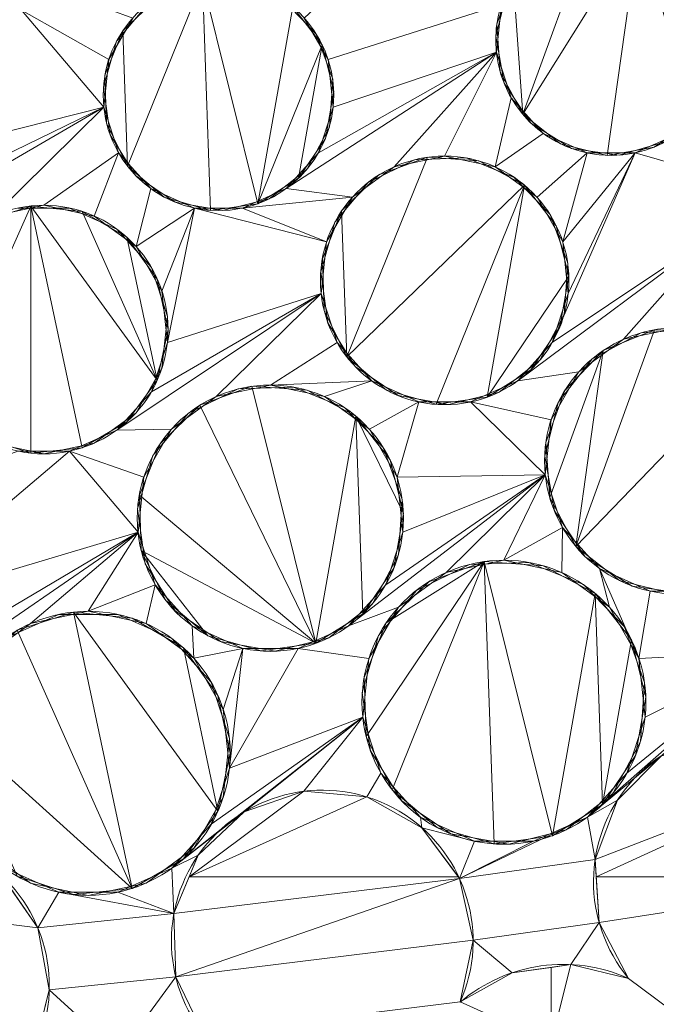
# Model space of a CAD drawing. Units: metres. Extents: x -0.237 to 0.237, y -0.237 to 0.237.
# Drawn here: x 0.017 to 0.026, y -0.172 to -0.158 of the extents above; entities that cross this region are included whole.
import ezdxf

# ---------------------------------------------------------------- set-up
doc = ezdxf.new("R2010")
doc.units = ezdxf.units.M
doc.header["$MEASUREMENT"] = 0
doc.layers.add('1', color=7, linetype='Continuous', true_color=0xffffff)

# ---------------------------------------------------------------- blocks, each defined once
blk = doc.blocks.new('8d5ba24e-f08f-44f7-8fd5-9ad5ad5af8e6')
at = {"layer": '1', "color": 0, "linetype": 'Continuous', "lineweight": 18}
for points in [[(1816.641, -41.428, -38.144), (1819.86, -80.961, -38.144), (1845.491, -76.043, -6.859), (1842.73, -42.135, -6.859)], [(1842.716, -42.134, -12.395), (1845.477, -76.045, -12.395), (1820.202, -80.895, -44.423), (1816.989, -41.437, -44.423)]]:
    blk.add_3dface(points, dxfattribs=at)
blk = doc.blocks.new('d2290324-c261-4f8b-b088-68a0cf61e7f8')
at = {"layer": '1', "color": 0, "linetype": 'Continuous', "lineweight": 18, "extrusion": (-2.19767e-16, -2.27715e-18, -1)}
for centre, radius in [((-1000, 1000.007, -40.747), 222.979), ((-1000, 1000.007, -33), 219.271)]:
    blk.add_circle(centre, radius, dxfattribs=at)
at = {"layer": '1', "color": 0, "linetype": 'Continuous', "lineweight": 18}
blk.add_circle((1000, 1000.007, 41.22), 222.48, dxfattribs=at)
blk.add_arc((1000, 1000.007, 0), 234.502, 273.30668, 356.69331, dxfattribs=at)
at = {"layer": '1', "color": 0, "linetype": 'Continuous', "lineweight": 18, "extrusion": (2.38854e-16, -9.85384e-17, -1)}
blk.add_arc((-1000, 1000.007, 0), 238, 183.85473, 266.14528, dxfattribs=at)
at = {"layer": '1', "color": 0, "linetype": 'Continuous', "lineweight": 18, "extrusion": (-9.42598e-17, 4.8454e-17, -1)}
blk.add_arc((-1000, 1000.007, -40.747), 224.005, 184.18715, 265.81286, dxfattribs=at)
at = {"layer": '1', "color": 0, "linetype": 'Continuous', "lineweight": 18}
for points, weights in [([(1236.875, 983.724, 32.434), (1222.686, 777.321, 32.434), (1016.283, 763.132, 32.434)], [0.570146576039, 0.429853423961, 0.570146576039]), ([(1016.29, 763.634, 33.283), (1222.183, 777.824, 33.283), (1236.373, 983.717, 33.283)], [0.570108922151, 0.429891077849, 0.570108922151])]:
    blk.add_rational_spline(points, weights, degree=2, dxfattribs=at)
for points in [[(1018.517, 777.16, 35.258), (1031.559, 778.243, 35.258), (1044.517, 780.477, 35.258), (1069.82, 787.169, 35.258), (1082.189, 791.632, 35.258), (1105.934, 802.642, 35.258), (1117.333, 809.198, 35.258), (1138.789, 824.187, 35.258), (1148.866, 832.634, 35.258), (1167.374, 851.141, 35.258), (1175.82, 861.218, 35.258), (1190.809, 882.674, 35.258), (1197.365, 894.073, 35.258), (1208.375, 917.818, 35.258), (1212.838, 930.187, 35.258), (1219.53, 955.49, 35.258), (1221.764, 968.448, 35.258), (1222.847, 981.49, 35.258)], [(1018.64, 767.282, 31.283), (1032.317, 768.377, 31.283), (1045.911, 770.684, 31.283), (1072.457, 777.641, 31.283), (1085.435, 782.297, 31.283), (1110.348, 793.803, 31.283), (1122.308, 800.664, 31.283), (1144.816, 816.363, 31.283), (1155.386, 825.216, 31.283), (1174.791, 844.621, 31.283), (1183.644, 855.191, 31.283), (1199.343, 877.699, 31.283), (1206.204, 889.659, 31.283), (1217.71, 914.572, 31.283), (1222.366, 927.55, 31.283), (1229.323, 954.096, 31.283), (1231.63, 967.69, 31.283), (1232.725, 981.367, 31.283)], [(1224.342, 981.366, 36.107), (1223.251, 968.237, 36.107), (1221.002, 955.191, 36.107), (1214.266, 929.718, 36.107), (1209.772, 917.267, 36.107), (1198.689, 893.362, 36.107), (1192.089, 881.887, 36.107), (1177, 860.287, 36.107), (1168.496, 850.142, 36.107), (1149.865, 831.511, 36.107), (1139.72, 823.007, 36.107), (1118.12, 807.918, 36.107), (1106.645, 801.318, 36.107), (1082.74, 790.235, 36.107), (1070.289, 785.741, 36.107), (1044.816, 779.005, 36.107), (1031.77, 776.756, 36.107), (1018.641, 775.665, 36.107)], [(1233.224, 981.327, 30.434), (1232.126, 967.621, 30.434), (1229.814, 953.998, 30.434), (1222.842, 927.395, 30.434), (1218.176, 914.39, 30.434), (1206.645, 889.423, 30.434), (1199.77, 877.437, 30.434), (1184.037, 854.881, 30.434), (1175.165, 844.288, 30.434), (1155.719, 824.842, 30.434), (1145.126, 815.97, 30.434), (1122.57, 800.237, 30.434), (1110.584, 793.362, 30.434), (1085.617, 781.831, 30.434), (1072.612, 777.165, 30.434), (1046.009, 770.193, 30.434), (1032.386, 767.881, 30.434), (1018.68, 766.783, 30.434)]]:
    blk.add_open_spline(points, degree=3, knots=[0, 0, 0, 0, 0.125, 0.125, 0.25, 0.25, 0.375, 0.375, 0.5, 0.5, 0.625, 0.625, 0.75, 0.75, 0.875, 0.875, 1, 1, 1, 1], dxfattribs=at)
at = {"color": 0, "lineweight": 18, "rotation": 89.99999999999999}
blk.add_blockref('8d5ba24e-f08f-44f7-8fd5-9ad5ad5af8e6', (953.605, -999.993, 193.742), dxfattribs=at)
blk = doc.blocks.new('9d1876d7-ed92-4ccc-8f06-c8c731ca39b8')
at = {"layer": '1', "color": 0, "linetype": 'Continuous', "lineweight": 18, "extrusion": (1, -2.83277e-16, -2.22045e-16)}
for p, q in [((25.275, -171.236, 3.137), (25.275, -171.236, 3.037)), ((22.905, -171.569, 3.037), (22.905, -171.569, 3.137))]:
    blk.add_line(p, q, dxfattribs=at)
at = {"layer": '1', "color": 0, "linetype": 'Continuous', "lineweight": 18, "extrusion": (1.02124e-15, -8.15184e-23, -1)}
for centre, radius in [((0, 0.007, -6.929), 233.86), ((0, 0.007, -4.471), 232.14), ((0, 0.007, -19.887), 231.243), ((0, 0.007, -18.033), 230.868), ((0, 0.007, -3.057), 229), ((0, 0.007, -6.692), 228.969), ((0, 0.007, -11.868), 226.806), ((0, 0.007, -17.271), 225.095), ((0, 0.007, -15.381), 224.413), ((0, 0.007, -16.046), 224.253), ((0, 0.007, -14), 223.244), ((0, 0.007, -8.5), 223.233), ((0, 0.007, -25.725), 221.297), ((0, 0.007, -14.281), 219.465), ((0, 0.007, -23.756), 218.299), ((0, 0.007, -8.5), 218), ((0, 0.007, -25.256), 217.885), ((0, 0.007, -25.746), 213.915), ((0, 0.007, -14.677), 212.542)]:
    blk.add_circle(centre, radius, dxfattribs=at)
at = {"layer": '1', "color": 0, "linetype": 'Continuous', "lineweight": 18}
for centre, radius in [((0, 0.007, 8.137), 230.8), ((0, 0.007, 3.137), 230.8), ((0, 0.007, 14), 220.266), ((0, 0.007, 14), 219.217), ((0, 0.007, 14.281), 216.535)]:
    blk.add_circle(centre, radius, dxfattribs=at)
at = {"layer": '1', "color": 0, "linetype": 'Continuous', "lineweight": 18, "extrusion": (-5.02603e-14, 3.28086e-21, -1)}
for centre, radius in [((0, 0.007, -3.137), 229), ((-25.029, -158.023, -3.137), 1.625), ((-19.499, -158.8, -3.137), 1.625), ((-22.685, -161.407, -3.137), 1.75), ((-17.038, -162.1, -3.137), 1.75), ((-25.968, -163.949, -3.137), 1.875), ((-20.23, -164.756, -3.137), 1.875), ((-23.52, -167.348, -3.137), 2), ((-17.665, -168.067, -3.137), 2)]:
    blk.add_circle(centre, radius, dxfattribs=at)
at = {"layer": '1', "color": 0, "linetype": 'Continuous', "lineweight": 18, "extrusion": (-2.19767e-16, -2.27715e-18, -1)}
for centre, radius in [((0, 0.007, -23.461), 219.77), ((0, 0.007, -24.481), 219.717)]:
    blk.add_circle(centre, radius, dxfattribs=at)
at = {"layer": '1', "color": 0, "linetype": 'Continuous', "lineweight": 18, "extrusion": (-2.22048e-16, -5.00382e-14, -1)}
blk.add_circle((0, 0.007, -14), 216.783, dxfattribs=at)
at = {"layer": '1', "color": 0, "linetype": 'Continuous', "lineweight": 18, "extrusion": (-2.22045e-16, 6.29001e-32, -1)}
for centre, radius in [((-25.029, -158.023, -3.037), 1.625), ((-19.499, -158.8, -3.037), 1.625), ((-22.685, -161.407, -3.037), 1.75), ((-17.038, -162.1, -3.037), 1.75), ((-25.968, -163.949, -3.037), 1.875), ((-20.23, -164.756, -3.037), 1.875), ((-23.52, -167.348, -3.037), 2), ((-17.665, -168.067, -3.037), 2)]:
    blk.add_circle(centre, radius, dxfattribs=at)
at = {"layer": '1', "color": 0, "linetype": 'Continuous', "lineweight": 18, "extrusion": (1.02124e-15, -8.15184e-23, -1)}
for centre in [(0, 0.007, -3.037), (0, 0.007, -3.057)]:
    blk.add_arc(centre, 204, 180.77238, 179.22763, dxfattribs=at)
at = {"layer": '1', "color": 0, "linetype": 'Continuous', "lineweight": 18, "extrusion": (-2.22045e-16, 6.29001e-32, -1)}
for centre, radius, start, end in [((-26.907, -169.875, -3.137), 2.125, 320.175, 201.8251), ((-26.907, -169.875, -3.037), 2.125, 320.175, 201.8251), ((-20.961, -170.711, -3.137), 2.125, 322.175, 203.8251), ((-20.961, -170.711, -3.037), 2.125, 322.175, 203.8251), ((-14.991, -171.338, -3.137), 2.125, 324.175, 205.8251), ((-14.991, -171.338, -3.037), 2.125, 324.175, 205.8251), ((-24.355, -173.29, -3.037), 2.25, 49.8809, 114.1191), ((-24.355, -173.29, -3.137), 2.25, 49.8809, 114.1191)]:
    blk.add_arc(centre, radius, start, end, dxfattribs=at)
at = {"layer": '1', "color": 0, "linetype": 'Continuous', "lineweight": 18}
for points in [[(23.651, -157.162, 3.037), (24.121, -156.676, 3.037), (24.747, -156.423, 3.037), (23.785, -159.068, 3.037)], [(24.747, -156.423, 3.037), (25.423, -156.446, 3.037), (23.785, -159.068, 3.037)], [(25.423, -156.446, 3.037), (24.973, -159.647, 3.037), (24.317, -159.484, 3.037), (23.785, -159.068, 3.037)], [(26.198, -159.152, 3.037), (25.638, -159.53, 3.037), (24.973, -159.647, 3.037), (25.423, -156.446, 3.037)], [(26.464, -157.26, 3.037), (26.651, -157.91, 3.037), (26.556, -158.579, 3.037), (25.423, -156.446, 3.037)], [(26.556, -158.579, 3.037), (26.198, -159.152, 3.037), (25.423, -156.446, 3.037)], [(21.045, -158.298, 3.137), (20.707, -157.713, 3.137), (21.538, -156.932, 3.137), (23.484, -157.521, 3.137)], [(18.152, -157.892, 3.037), (18.638, -157.422, 3.037), (19.273, -157.191, 3.037), (18.219, -159.801, 3.037)], [(19.273, -157.191, 3.037), (19.386, -160.421, 3.037), (18.736, -160.235, 3.037), (18.219, -159.801, 3.037)], [(20.055, -160.327, 3.037), (19.273, -157.191, 3.037), (19.947, -157.238, 3.037), (20.544, -157.555, 3.037)], [(19.273, -157.191, 3.037), (20.055, -160.327, 3.037), (19.386, -160.421, 3.037)], [(23.785, -159.068, 3.037), (23.467, -158.471, 3.037), (23.42, -157.797, 3.037), (23.651, -157.162, 3.037)], [(16.723, -157.6, 3.137), (17.293, -157.346, 3.137), (18.291, -157.713, 3.137), (17.954, -158.298, 3.137)], [(23.569, -157.311, 3.137), (23.569, -157.311, 3.037), (23.405, -157.966, 3.037), (23.405, -157.966, 3.137)], [(20.877, -157.939, 3.137), (20.877, -157.939, 3.037), (20.408, -157.453, 3.037), (20.408, -157.453, 3.137)], [(15.561, -159.554, 3.137), (16.099, -157.6, 3.137), (16.723, -157.6, 3.137), (17.883, -158.97, 3.137)], [(17.954, -158.298, 3.137), (17.883, -158.97, 3.137), (16.723, -157.6, 3.137)], [(18.499, -157.52, 3.137), (18.499, -157.52, 3.037), (18.064, -158.037, 3.037), (18.064, -158.037, 3.137)], [(20.055, -160.327, 3.037), (20.544, -157.555, 3.037), (20.96, -158.088, 3.037)], [(23.484, -157.521, 3.137), (23.413, -158.193, 3.137), (21.115, -158.97, 3.137), (21.045, -158.298, 3.137)], [(18.219, -159.801, 3.037), (17.922, -159.193, 3.037), (17.899, -158.518, 3.037), (18.152, -157.892, 3.037)], [(18.064, -158.037, 3.137), (18.064, -158.037, 3.037), (17.878, -158.687, 3.037), (17.878, -158.687, 3.137)], [(21.108, -158.574, 3.137), (21.108, -158.574, 3.037), (20.877, -157.939, 3.037), (20.877, -157.939, 3.137)], [(23.405, -157.966, 3.137), (23.405, -157.966, 3.037), (23.523, -158.632, 3.037), (23.523, -158.632, 3.137)], [(20.628, -159.969, 3.037), (20.055, -160.327, 3.037), (20.96, -158.088, 3.037)], [(23.413, -158.193, 3.137), (20.454, -160.115, 3.137), (20.906, -159.613, 3.137)], [(20.454, -160.115, 3.137), (23.413, -158.193, 3.137), (21.973, -159.808, 3.137), (21.385, -160.236, 3.137)], [(20.96, -158.088, 3.037), (21.123, -158.744, 3.037), (21.006, -159.409, 3.037), (20.628, -159.969, 3.037)], [(23.413, -158.193, 3.137), (20.906, -159.613, 3.137), (21.115, -158.97, 3.137)], [(22.685, -159.657, 3.137), (21.973, -159.808, 3.137), (23.413, -158.193, 3.137)], [(23.413, -158.193, 3.137), (23.622, -158.836, 3.137), (23.397, -159.808, 3.137), (22.685, -159.657, 3.137)], [(21.061, -159.248, 3.137), (21.061, -159.248, 3.037), (21.108, -158.574, 3.037), (21.108, -158.574, 3.137)], [(17.878, -158.687, 3.137), (17.878, -158.687, 3.037), (17.972, -159.356, 3.037), (17.972, -159.356, 3.137)], [(23.523, -158.632, 3.137), (23.523, -158.632, 3.037), (23.901, -159.192, 3.037), (23.901, -159.192, 3.137)], [(23.397, -159.808, 3.137), (23.622, -158.836, 3.137), (24.074, -159.338, 3.137)], [(16.326, -160.501, 3.137), (15.738, -160.929, 3.137), (14.9, -160.699, 3.137), (17.883, -158.97, 3.137)], [(17.883, -158.97, 3.137), (14.9, -160.699, 3.137), (15.352, -160.197, 3.137)], [(17.883, -158.97, 3.137), (15.352, -160.197, 3.137), (15.561, -159.554, 3.137)], [(17.883, -158.97, 3.137), (18.092, -159.613, 3.137), (17.038, -160.35, 3.137), (16.326, -160.501, 3.137)], [(20.744, -159.845, 3.137), (20.744, -159.845, 3.037), (21.061, -159.248, 3.037), (21.061, -159.248, 3.137)], [(23.901, -159.192, 3.137), (23.901, -159.192, 3.037), (24.474, -159.55, 3.037), (24.474, -159.55, 3.137)], [(17.972, -159.356, 3.137), (17.972, -159.356, 3.037), (18.33, -159.929, 3.037), (18.33, -159.929, 3.137)], [(23.986, -160.236, 3.137), (23.397, -159.808, 3.137), (24.074, -159.338, 3.137), (24.692, -159.613, 3.137)], [(27.004, -159.346, 3.137), (26.64, -159.976, 3.137), (25.367, -159.613, 3.137), (25.985, -159.338, 3.137)], [(24.474, -159.55, 3.137), (24.474, -159.55, 3.037), (25.143, -159.644, 3.037), (25.143, -159.644, 3.137)], [(25.143, -159.644, 3.137), (25.143, -159.644, 3.037), (25.792, -159.458, 3.037), (25.792, -159.458, 3.137)], [(17.75, -160.501, 3.137), (17.038, -160.35, 3.137), (18.092, -159.613, 3.137)], [(18.339, -160.929, 3.137), (17.75, -160.501, 3.137), (18.092, -159.613, 3.137), (18.544, -160.115, 3.137)], [(21.234, -160.428, 3.037), (21.758, -159.923, 3.037), (22.442, -159.674, 3.037), (21.306, -162.484, 3.037)], [(22.442, -159.674, 3.037), (23.168, -159.724, 3.037), (23.81, -160.066, 3.037), (21.306, -162.484, 3.037)], [(22.262, -159.709, 3.137), (22.262, -159.709, 3.037), (21.608, -160.028, 3.037), (21.608, -160.028, 3.137)], [(22.989, -159.683, 3.137), (22.989, -159.683, 3.037), (22.262, -159.709, 3.037), (22.262, -159.709, 3.137)], [(23.664, -159.956, 3.137), (23.664, -159.956, 3.037), (22.989, -159.683, 3.037), (22.989, -159.683, 3.137)], [(24.692, -159.613, 3.137), (24.35, -160.866, 3.137), (23.986, -160.236, 3.137)], [(25.367, -159.613, 3.137), (24.201, -162.282, 3.137), (24.426, -161.59, 3.137)], [(24.201, -162.282, 3.137), (25.367, -159.613, 3.137), (26.64, -159.976, 3.137), (26.564, -160.7, 3.137)], [(25.367, -159.613, 3.137), (24.426, -161.59, 3.137), (24.35, -160.866, 3.137)], [(24.692, -159.613, 3.137), (25.367, -159.613, 3.137), (24.35, -160.866, 3.137)], [(20.211, -160.261, 3.137), (20.211, -160.261, 3.037), (20.744, -159.845, 3.037), (20.744, -159.845, 3.137)], [(18.33, -159.929, 3.137), (18.33, -159.929, 3.037), (18.89, -160.307, 3.037), (18.89, -160.307, 3.137)], [(24.169, -160.479, 3.137), (24.169, -160.479, 3.037), (23.664, -159.956, 3.037), (23.664, -159.956, 3.137)], [(18.544, -160.115, 3.137), (19.161, -160.39, 3.137), (18.339, -160.929, 3.137)], [(21.385, -160.236, 3.137), (19.837, -160.39, 3.137), (20.454, -160.115, 3.137)], [(21.608, -160.028, 3.137), (21.608, -160.028, 3.037), (21.14, -160.585, 3.037), (21.14, -160.585, 3.137)], [(22.563, -163.152, 3.037), (21.864, -162.952, 3.037), (21.306, -162.484, 3.037), (23.81, -160.066, 3.037)], [(23.284, -163.051, 3.037), (22.563, -163.152, 3.037), (23.81, -160.066, 3.037)], [(23.284, -163.051, 3.037), (23.81, -160.066, 3.037), (24.258, -160.639, 3.037), (24.434, -161.346, 3.037)], [(19.556, -160.424, 3.137), (19.556, -160.424, 3.037), (20.211, -160.261, 3.037), (20.211, -160.261, 3.137)], [(19.837, -160.39, 3.137), (21.385, -160.236, 3.137), (21.021, -160.866, 3.137)], [(16.855, -163.84, 3.037), (16.163, -163.616, 3.037), (15.622, -163.129, 3.037), (16.855, -160.36, 3.037)], [(15.622, -161.071, 3.037), (16.163, -160.584, 3.037), (16.855, -160.36, 3.037), (15.622, -163.129, 3.037)], [(17.402, -160.388, 3.137), (17.402, -160.388, 3.037), (16.674, -160.388, 3.037), (16.674, -160.388, 3.137)], [(16.855, -160.36, 3.037), (17.579, -163.764, 3.037), (16.855, -163.84, 3.037)], [(18.637, -162.812, 3.037), (16.855, -160.36, 3.037), (17.579, -160.436, 3.037)], [(18.637, -162.812, 3.037), (18.209, -163.4, 3.037), (17.579, -163.764, 3.037), (16.855, -160.36, 3.037)], [(18.067, -160.684, 3.137), (18.067, -160.684, 3.037), (17.402, -160.388, 3.037), (17.402, -160.388, 3.137)], [(19.161, -160.39, 3.137), (18.702, -161.559, 3.137), (18.339, -160.929, 3.137)], [(19.161, -160.39, 3.137), (18.779, -162.283, 3.137), (18.702, -161.559, 3.137)], [(18.779, -162.283, 3.137), (19.161, -160.39, 3.137), (21.021, -160.866, 3.137), (20.945, -161.59, 3.137)], [(18.89, -160.307, 3.137), (18.89, -160.307, 3.037), (19.556, -160.424, 3.037), (19.556, -160.424, 3.137)], [(21.021, -160.866, 3.137), (19.161, -160.39, 3.137), (19.837, -160.39, 3.137)], [(18.637, -162.812, 3.037), (17.579, -160.436, 3.037), (18.209, -160.799, 3.037)], [(21.306, -162.484, 3.037), (20.987, -161.83, 3.037), (20.962, -161.103, 3.037), (21.234, -160.428, 3.037)], [(24.418, -161.163, 3.137), (24.418, -161.163, 3.037), (24.169, -160.479, 3.037), (24.169, -160.479, 3.137)], [(18.554, -161.225, 3.137), (18.554, -161.225, 3.037), (18.067, -160.684, 3.037), (18.067, -160.684, 3.137)], [(21.14, -160.585, 3.137), (21.14, -160.585, 3.037), (20.939, -161.285, 3.037), (20.939, -161.285, 3.137)], [(26.564, -160.7, 3.137), (23.714, -162.822, 3.137), (24.201, -162.282, 3.137)], [(23.714, -162.822, 3.137), (26.564, -160.7, 3.137), (25.205, -162.236, 3.137), (24.575, -162.695, 3.137)], [(25.968, -162.074, 3.137), (25.205, -162.236, 3.137), (26.564, -160.7, 3.137)], [(18.209, -160.799, 3.037), (18.637, -161.388, 3.037), (18.788, -162.1, 3.037), (18.637, -162.812, 3.037)], [(18.779, -161.917, 3.137), (18.779, -161.917, 3.037), (18.554, -161.225, 3.037), (18.554, -161.225, 3.137)], [(24.367, -161.889, 3.137), (24.367, -161.889, 3.037), (24.418, -161.163, 3.037), (24.418, -161.163, 3.137)], [(20.939, -161.285, 3.137), (20.939, -161.285, 3.037), (21.041, -162.005, 3.037), (21.041, -162.005, 3.137)], [(24.434, -161.346, 3.037), (24.308, -162.062, 3.037), (23.901, -162.665, 3.037), (23.284, -163.051, 3.037)], [(20.945, -161.59, 3.137), (18.067, -163.516, 3.137), (18.554, -162.975, 3.137)], [(18.067, -163.516, 3.137), (20.945, -161.59, 3.137), (19.468, -163.043, 3.137), (18.837, -163.501, 3.137)], [(20.945, -161.59, 3.137), (18.554, -162.975, 3.137), (18.779, -162.283, 3.137)], [(20.23, -162.881, 3.137), (19.468, -163.043, 3.137), (20.945, -161.59, 3.137), (21.17, -162.282, 3.137)], [(18.702, -162.641, 3.137), (18.702, -162.641, 3.037), (18.779, -161.917, 3.037), (18.779, -161.917, 3.137)], [(24.026, -162.531, 3.137), (24.026, -162.531, 3.037), (24.367, -161.889, 3.037), (24.367, -161.889, 3.137)], [(21.041, -162.005, 3.137), (21.041, -162.005, 3.037), (21.426, -162.622, 3.037), (21.426, -162.622, 3.137)], [(24.92, -162.395, 3.037), (25.642, -162.103, 3.037), (24.532, -165.154, 3.037)], [(25.642, -162.103, 3.037), (26.422, -162.13, 3.037), (27.122, -162.472, 3.037), (24.532, -165.154, 3.037)], [(25.451, -162.147, 3.137), (25.451, -162.147, 3.037), (24.763, -162.513, 3.037), (24.763, -162.513, 3.137)], [(26.229, -162.092, 3.137), (26.229, -162.092, 3.037), (25.451, -162.147, 3.037), (25.451, -162.147, 3.137)], [(21.17, -162.282, 3.137), (21.657, -162.822, 3.137), (20.23, -162.881, 3.137)], [(24.166, -164.466, 3.037), (24.111, -163.688, 3.037), (24.378, -162.956, 3.037), (24.92, -162.395, 3.037)], [(24.92, -162.395, 3.037), (24.532, -165.154, 3.037), (24.166, -164.466, 3.037)], [(25.903, -165.823, 3.037), (25.146, -165.634, 3.037), (24.532, -165.154, 3.037), (27.122, -162.472, 3.037)], [(18.339, -163.271, 3.137), (18.339, -163.271, 3.037), (18.702, -162.641, 3.037), (18.702, -162.641, 3.137)], [(21.426, -162.622, 3.137), (21.426, -162.622, 3.037), (22.03, -163.029, 3.037), (22.03, -163.029, 3.137)], [(23.452, -162.98, 3.137), (23.452, -162.98, 3.037), (24.026, -162.531, 3.037), (24.026, -162.531, 3.137)], [(24.763, -162.513, 3.137), (24.763, -162.513, 3.037), (24.283, -163.127, 3.037), (24.283, -163.127, 3.137)], [(24.575, -162.695, 3.137), (24.185, -163.37, 3.137), (23.049, -163.118, 3.137), (23.714, -162.822, 3.137)], [(19.237, -163.165, 3.037), (19.969, -162.899, 3.037), (20.872, -166.518, 3.037)], [(20.556, -162.909, 3.137), (20.556, -162.909, 3.037), (19.777, -162.936, 3.037), (19.777, -162.936, 3.137)], [(20.872, -166.518, 3.037), (19.969, -162.899, 3.037), (20.747, -162.953, 3.037), (21.435, -163.319, 3.037)], [(20.993, -163.043, 3.137), (20.23, -162.881, 3.137), (21.657, -162.822, 3.137)], [(21.279, -163.201, 3.137), (21.279, -163.201, 3.037), (20.556, -162.909, 3.037), (20.556, -162.909, 3.137)], [(21.657, -162.822, 3.137), (22.321, -163.118, 3.137), (21.624, -163.501, 3.137), (20.993, -163.043, 3.137)], [(19.777, -162.936, 3.137), (19.777, -162.936, 3.037), (19.076, -163.278, 3.037), (19.076, -163.278, 3.137)], [(22.03, -163.029, 3.137), (22.03, -163.029, 3.037), (22.746, -163.156, 3.037), (22.746, -163.156, 3.137)], [(22.746, -163.156, 3.137), (22.746, -163.156, 3.037), (23.452, -162.98, 3.037), (23.452, -162.98, 3.137)], [(20.872, -166.518, 3.037), (18.384, -164.43, 3.037), (18.676, -163.707, 3.037), (19.237, -163.165, 3.037)], [(22.014, -164.176, 3.137), (21.624, -163.501, 3.137), (22.321, -163.118, 3.137)], [(22.321, -163.118, 3.137), (23.049, -163.118, 3.137), (24.103, -164.145, 3.137), (22.014, -164.176, 3.137)], [(24.185, -163.37, 3.137), (24.103, -164.145, 3.137), (23.049, -163.118, 3.137)], [(24.283, -163.127, 3.137), (24.283, -163.127, 3.037), (24.094, -163.884, 3.037), (24.094, -163.884, 3.137)], [(17.75, -163.699, 3.137), (17.75, -163.699, 3.037), (18.339, -163.271, 3.037), (18.339, -163.271, 3.137)], [(19.076, -163.278, 3.137), (19.076, -163.278, 3.037), (18.575, -163.875, 3.037), (18.575, -163.875, 3.137)], [(21.533, -166.104, 3.037), (20.872, -166.518, 3.037), (21.435, -163.319, 3.037)], [(21.82, -163.762, 3.137), (21.82, -163.762, 3.037), (21.279, -163.201, 3.037), (21.279, -163.201, 3.137)], [(21.435, -163.319, 3.037), (21.916, -163.934, 3.037), (22.104, -164.69, 3.037)], [(22.104, -164.69, 3.037), (21.969, -165.458, 3.037), (21.533, -166.104, 3.037), (21.435, -163.319, 3.037)], [(18.837, -163.501, 3.137), (18.447, -164.176, 3.137), (17.402, -163.812, 3.137), (18.067, -163.516, 3.137)], [(16.326, -163.699, 3.137), (16.326, -163.699, 3.037), (17.038, -163.85, 3.037), (17.038, -163.85, 3.137)], [(17.038, -163.85, 3.137), (17.038, -163.85, 3.037), (17.75, -163.699, 3.037), (17.75, -163.699, 3.137)], [(16.251, -164.782, 3.137), (15.861, -164.107, 3.137), (16.674, -163.812, 3.137), (17.402, -163.812, 3.137)], [(17.402, -163.812, 3.137), (18.366, -164.952, 3.137), (16.333, -165.557, 3.137), (16.251, -164.782, 3.137)], [(18.447, -164.176, 3.137), (18.366, -164.952, 3.137), (17.402, -163.812, 3.137)], [(18.575, -163.875, 3.137), (18.575, -163.875, 3.037), (18.36, -164.625, 3.037), (18.36, -164.625, 3.137)], [(22.087, -164.495, 3.137), (22.087, -164.495, 3.037), (21.82, -163.762, 3.037), (21.82, -163.762, 3.137)], [(24.094, -163.884, 3.137), (24.094, -163.884, 3.037), (24.23, -164.652, 3.037), (24.23, -164.652, 3.137)], [(24.103, -164.145, 3.137), (21.332, -166.272, 3.137), (21.854, -165.693, 3.137)], [(21.332, -166.272, 3.137), (24.103, -164.145, 3.137), (22.707, -165.521, 3.137), (22.034, -166.01, 3.137)], [(21.854, -165.693, 3.137), (22.095, -164.952, 3.137), (24.103, -164.145, 3.137)], [(24.103, -164.145, 3.137), (22.095, -164.952, 3.137), (22.014, -164.176, 3.137)], [(24.103, -164.145, 3.137), (23.52, -165.348, 3.137), (22.707, -165.521, 3.137)], [(23.52, -165.348, 3.137), (24.103, -164.145, 3.137), (24.344, -164.887, 3.137)], [(18.411, -165.209, 3.037), (18.384, -164.43, 3.037), (20.872, -166.518, 3.037)], [(22.033, -165.272, 3.137), (22.033, -165.272, 3.037), (22.087, -164.495, 3.037), (22.087, -164.495, 3.137)], [(18.36, -164.625, 3.137), (18.36, -164.625, 3.037), (18.468, -165.397, 3.037), (18.468, -165.397, 3.137)], [(24.23, -164.652, 3.137), (24.23, -164.652, 3.037), (24.666, -165.298, 3.037), (24.666, -165.298, 3.137)], [(18.366, -164.952, 3.137), (15.57, -166.878, 3.137), (16.092, -166.299, 3.137)], [(15.57, -166.878, 3.137), (18.366, -164.952, 3.137), (16.852, -166.24, 3.137), (16.179, -166.729, 3.137)], [(18.366, -164.952, 3.137), (16.092, -166.299, 3.137), (16.333, -165.557, 3.137)], [(17.665, -166.067, 3.137), (16.852, -166.24, 3.137), (18.366, -164.952, 3.137)], [(17.665, -166.067, 3.137), (18.366, -164.952, 3.137), (18.606, -165.693, 3.137)], [(24.334, -165.521, 3.137), (23.52, -165.348, 3.137), (24.344, -164.887, 3.137)], [(25.007, -166.01, 3.137), (24.334, -165.521, 3.137), (24.344, -164.887, 3.137), (24.866, -165.466, 3.137)], [(18.411, -165.209, 3.037), (20.872, -166.518, 3.037), (20.099, -166.626, 3.037), (19.35, -166.411, 3.037)], [(19.35, -166.411, 3.037), (18.753, -165.91, 3.037), (18.411, -165.209, 3.037)], [(21.667, -165.961, 3.137), (21.667, -165.961, 3.037), (22.033, -165.272, 3.037), (22.033, -165.272, 3.137)], [(18.468, -165.397, 3.137), (18.468, -165.397, 3.037), (18.882, -166.058, 3.037), (18.882, -166.058, 3.137)], [(23.242, -165.368, 3.037), (21.58, -167.832, 3.037), (21.551, -167.001, 3.037), (21.862, -166.23, 3.037)], [(23.242, -165.368, 3.037), (21.944, -168.58, 3.037), (21.58, -167.832, 3.037)], [(21.862, -166.23, 3.037), (22.46, -165.652, 3.037), (23.242, -165.368, 3.037)], [(23.381, -169.343, 3.037), (22.581, -169.114, 3.037), (21.944, -168.58, 3.037), (23.242, -165.368, 3.037)], [(23.036, -165.408, 3.137), (23.036, -165.408, 3.037), (22.289, -165.772, 3.037), (22.289, -165.772, 3.137)], [(23.868, -165.379, 3.137), (23.868, -165.379, 3.037), (23.036, -165.408, 3.037), (23.036, -165.408, 3.137)], [(23.242, -165.368, 3.037), (24.204, -169.228, 3.037), (23.381, -169.343, 3.037)], [(24.204, -169.228, 3.037), (23.242, -165.368, 3.037), (24.071, -165.426, 3.037), (24.806, -165.816, 3.037)], [(24.639, -165.69, 3.137), (24.639, -165.69, 3.037), (23.868, -165.379, 3.037), (23.868, -165.379, 3.137)], [(24.666, -165.298, 3.137), (24.666, -165.298, 3.037), (25.327, -165.711, 3.037), (25.327, -165.711, 3.137)], [(25.422, -166.73, 3.137), (24.866, -165.466, 3.137), (25.578, -165.783, 3.137)], [(24.866, -165.466, 3.137), (25.422, -166.73, 3.137), (25.007, -166.01, 3.137)], [(25.216, -166.288, 3.137), (25.216, -166.288, 3.037), (24.639, -165.69, 3.037), (24.639, -165.69, 3.137)], [(18.479, -166.24, 3.137), (17.665, -166.067, 3.137), (18.606, -165.693, 3.137)], [(18.606, -165.693, 3.137), (19.128, -166.272, 3.137), (19.152, -166.729, 3.137), (18.479, -166.24, 3.137)], [(22.289, -165.772, 3.137), (22.289, -165.772, 3.037), (21.754, -166.409, 3.037), (21.754, -166.409, 3.137)], [(24.91, -168.787, 3.037), (24.204, -169.228, 3.037), (24.806, -165.816, 3.037)], [(24.91, -168.787, 3.037), (24.806, -165.816, 3.037), (25.318, -166.471, 3.037)], [(25.327, -165.711, 3.137), (25.327, -165.711, 3.037), (26.099, -165.82, 3.037), (26.099, -165.82, 3.137)], [(25.422, -166.73, 3.137), (25.578, -165.783, 3.137), (27.444, -165.807, 3.137), (27.357, -166.634, 3.137)], [(27.444, -165.807, 3.137), (25.578, -165.783, 3.137), (26.358, -165.783, 3.137)], [(21.052, -166.441, 3.137), (21.052, -166.441, 3.037), (21.667, -165.961, 3.037), (21.667, -165.961, 3.137)], [(16.665, -166.335, 3.037), (17.456, -166.078, 3.037), (18.283, -169.969, 3.037)], [(19.492, -168.881, 3.037), (17.456, -166.078, 3.037), (18.283, -166.165, 3.037), (19.004, -166.581, 3.037)], [(19.492, -168.881, 3.037), (19.004, -169.553, 3.037), (18.283, -169.969, 3.037), (17.456, -166.078, 3.037)], [(18.882, -166.058, 3.137), (18.882, -166.058, 3.037), (19.528, -166.494, 3.037), (19.528, -166.494, 3.137)], [(22.034, -166.01, 3.137), (21.618, -166.73, 3.137), (20.62, -166.59, 3.137), (21.332, -166.272, 3.137)], [(17.249, -166.111, 3.137), (17.249, -166.111, 3.037), (16.49, -166.449, 3.037), (16.49, -166.449, 3.137)], [(18.081, -166.111, 3.137), (18.081, -166.111, 3.037), (17.249, -166.111, 3.037), (17.249, -166.111, 3.137)], [(18.841, -166.449, 3.137), (18.841, -166.449, 3.037), (18.081, -166.111, 3.037), (18.081, -166.111, 3.137)], [(15.709, -167.651, 3.037), (16.047, -166.892, 3.037), (16.665, -166.335, 3.037), (18.283, -169.969, 3.037)], [(19.128, -166.272, 3.137), (19.84, -166.59, 3.137), (19.152, -166.729, 3.137)], [(25.501, -167.07, 3.137), (25.501, -167.07, 3.037), (25.216, -166.288, 3.037), (25.216, -166.288, 3.137)], [(19.397, -167.067, 3.137), (19.397, -167.067, 3.037), (18.841, -166.449, 3.037), (18.841, -166.449, 3.137)], [(19.528, -166.494, 3.137), (19.528, -166.494, 3.037), (20.296, -166.629, 3.037), (20.296, -166.629, 3.137)], [(20.296, -166.629, 3.137), (20.296, -166.629, 3.037), (21.052, -166.441, 3.037), (21.052, -166.441, 3.137)], [(21.754, -166.409, 3.137), (21.754, -166.409, 3.037), (21.525, -167.209, 3.037), (21.525, -167.209, 3.137)], [(25.318, -166.471, 3.037), (25.519, -167.278, 3.037), (25.375, -168.097, 3.037), (24.91, -168.787, 3.037)], [(19.004, -166.581, 3.037), (19.492, -167.254, 3.037), (19.665, -168.067, 3.037), (19.492, -168.881, 3.037)], [(19.567, -167.449, 3.137), (19.152, -166.729, 3.137), (19.84, -166.59, 3.137)], [(19.84, -166.59, 3.137), (19.654, -168.276, 3.137), (19.567, -167.449, 3.137)], [(19.654, -168.276, 3.137), (19.84, -166.59, 3.137), (20.62, -166.59, 3.137)], [(20.62, -166.59, 3.137), (21.618, -166.73, 3.137), (21.531, -167.557, 3.137), (19.654, -168.276, 3.137)], [(24.696, -168.966, 3.137), (27.357, -166.634, 3.137), (25.744, -168.096, 3.137)], [(27.357, -166.634, 3.137), (24.696, -168.966, 3.137), (25.252, -168.348, 3.137)], [(25.252, -168.348, 3.137), (25.509, -167.557, 3.137), (27.357, -166.634, 3.137)], [(27.357, -166.634, 3.137), (25.509, -167.557, 3.137), (25.422, -166.73, 3.137)], [(19.654, -167.858, 3.137), (19.654, -167.858, 3.037), (19.397, -167.067, 3.037), (19.397, -167.067, 3.137)], [(25.443, -167.9, 3.137), (25.443, -167.9, 3.037), (25.501, -167.07, 3.037), (25.501, -167.07, 3.137)], [(21.525, -167.209, 3.137), (21.525, -167.209, 3.037), (21.641, -168.032, 3.037), (21.641, -168.032, 3.137)], [(19.862, -168.893, 3.137), (18.841, -169.685, 3.137), (21.531, -167.557, 3.137)], [(21.531, -167.557, 3.137), (18.841, -169.685, 3.137), (19.397, -169.067, 3.137)], [(21.531, -167.557, 3.137), (19.397, -169.067, 3.137), (19.654, -168.276, 3.137)], [(21.531, -167.557, 3.137), (20.703, -168.602, 3.137), (19.862, -168.893, 3.137)], [(21.589, -168.681, 3.137), (20.703, -168.602, 3.137), (21.531, -167.557, 3.137), (21.788, -168.348, 3.137)], [(15.709, -167.651, 3.037), (18.283, -169.969, 3.037), (17.456, -170.056, 3.037), (16.665, -169.799, 3.037)], [(19.567, -168.685, 3.137), (19.567, -168.685, 3.037), (19.654, -167.858, 3.037), (19.654, -167.858, 3.137)], [(25.052, -168.634, 3.137), (25.052, -168.634, 3.037), (25.443, -167.9, 3.037), (25.443, -167.9, 3.137)], [(21.641, -168.032, 3.137), (21.641, -168.032, 3.037), (22.082, -168.738, 3.037), (22.082, -168.738, 3.137)], [(25.744, -168.096, 3.137), (25.118, -168.728, 3.137), (24.696, -168.966, 3.137)], [(24.805, -169.561, 3.037), (25.118, -168.728, 3.037), (25.744, -168.096, 3.037), (28.253, -168.232, 3.037)], [(25.744, -168.096, 3.137), (25.744, -168.096, 3.037), (25.118, -168.728, 3.037), (25.118, -168.728, 3.137)], [(28.253, -168.232, 3.037), (24.82, -169.807, 3.037), (24.805, -169.561, 3.037)], [(28.253, -168.232, 3.037), (28.808, -168.927, 3.037), (29.03, -169.789, 3.037), (24.82, -169.807, 3.037)], [(22.365, -169.115, 3.137), (21.589, -168.681, 3.137), (21.788, -168.348, 3.137), (22.345, -168.966, 3.137)], [(19.087, -169.807, 3.037), (19.214, -169.502, 3.037), (19.862, -168.893, 3.037), (20.703, -168.602, 3.037)], [(20.703, -168.602, 3.037), (21.589, -168.681, 3.037), (19.087, -169.807, 3.037)], [(20.703, -168.602, 3.137), (20.703, -168.602, 3.037), (19.862, -168.893, 3.037), (19.862, -168.893, 3.137)], [(21.589, -168.681, 3.137), (21.589, -168.681, 3.037), (20.703, -168.602, 3.037), (20.703, -168.602, 3.137)], [(21.589, -168.681, 3.037), (22.365, -169.115, 3.037), (22.878, -169.807, 3.037), (19.087, -169.807, 3.037)], [(19.152, -169.405, 3.137), (19.152, -169.405, 3.037), (19.567, -168.685, 3.037), (19.567, -168.685, 3.137)], [(22.365, -169.115, 3.137), (22.365, -169.115, 3.037), (21.589, -168.681, 3.037), (21.589, -168.681, 3.137)], [(22.082, -168.738, 3.137), (22.082, -168.738, 3.037), (22.771, -169.203, 3.037), (22.771, -169.203, 3.137)], [(24.397, -169.146, 3.137), (24.397, -169.146, 3.037), (25.052, -168.634, 3.037), (25.052, -168.634, 3.137)], [(24.696, -168.966, 3.137), (25.118, -168.728, 3.137), (24.805, -169.561, 3.137)], [(25.118, -168.728, 3.137), (25.118, -168.728, 3.037), (24.805, -169.561, 3.037), (24.805, -169.561, 3.137)], [(18.841, -169.685, 3.137), (19.862, -168.893, 3.137), (19.214, -169.502, 3.137)], [(19.862, -168.893, 3.137), (19.862, -168.893, 3.037), (19.214, -169.502, 3.037), (19.214, -169.502, 3.137)], [(22.345, -168.966, 3.137), (23.104, -169.305, 3.137), (22.365, -169.115, 3.137)], [(24.805, -169.561, 3.137), (22.895, -169.829, 3.137), (24.696, -168.966, 3.137)], [(23.936, -169.305, 3.137), (24.696, -168.966, 3.137), (22.895, -169.829, 3.137)], [(22.895, -169.829, 3.137), (22.895, -169.829, 3.037), (22.365, -169.115, 3.037), (22.365, -169.115, 3.137)], [(22.895, -169.829, 3.137), (22.365, -169.115, 3.137), (23.104, -169.305, 3.137)], [(23.59, -169.347, 3.137), (23.59, -169.347, 3.037), (24.397, -169.146, 3.037), (24.397, -169.146, 3.137)], [(22.771, -169.203, 3.137), (22.771, -169.203, 3.037), (23.59, -169.347, 3.037), (23.59, -169.347, 3.137)], [(16.179, -169.405, 3.137), (16.179, -169.405, 3.037), (16.852, -169.894, 3.037), (16.852, -169.894, 3.137)], [(18.479, -169.894, 3.137), (18.479, -169.894, 3.037), (19.152, -169.405, 3.037), (19.152, -169.405, 3.137)], [(23.104, -169.305, 3.137), (23.936, -169.305, 3.137), (22.895, -169.829, 3.137)], [(18.841, -169.685, 3.137), (19.214, -169.502, 3.137), (18.872, -170.323, 3.137)], [(19.214, -169.502, 3.137), (19.214, -169.502, 3.037), (18.872, -170.323, 3.037), (18.872, -170.323, 3.137)], [(24.805, -169.561, 3.137), (24.861, -170.449, 3.137), (23.086, -170.698, 3.137), (22.895, -169.829, 3.137)], [(24.805, -169.561, 3.137), (24.805, -169.561, 3.037), (24.861, -170.449, 3.037), (24.861, -170.449, 3.137)], [(16.954, -170.525, 3.137), (16.449, -169.793, 3.137), (16.49, -169.685, 3.137), (17.249, -170.023, 3.137)], [(18.872, -170.323, 3.137), (18.081, -170.023, 3.137), (18.841, -169.685, 3.137)], [(13.286, -170.069, 3.037), (13.585, -169.807, 3.037), (16.459, -169.807, 3.037), (16.954, -170.525, 3.037)], [(16.954, -170.525, 3.137), (16.954, -170.525, 3.037), (16.449, -169.793, 3.037), (16.449, -169.793, 3.137)], [(18.872, -170.323, 3.037), (19.087, -169.807, 3.037), (22.878, -169.807, 3.037), (22.895, -169.829, 3.037)], [(22.895, -169.829, 3.037), (18.897, -171.213, 3.037), (18.872, -170.323, 3.037)], [(18.897, -171.213, 3.037), (22.895, -169.829, 3.037), (23.086, -170.698, 3.037)], [(23.086, -170.698, 3.137), (23.086, -170.698, 3.037), (22.895, -169.829, 3.037), (22.895, -169.829, 3.137)], [(29.03, -169.789, 3.037), (29.027, -169.807, 3.037), (24.82, -169.807, 3.037)], [(24.861, -170.449, 3.037), (24.82, -169.807, 3.037), (29.027, -169.807, 3.037)], [(26.064, -171.826, 3.037), (25.275, -171.236, 3.037), (24.861, -170.449, 3.037), (29.027, -169.807, 3.037)], [(16.852, -169.894, 3.137), (16.852, -169.894, 3.037), (17.665, -170.067, 3.037), (17.665, -170.067, 3.137)], [(17.665, -170.067, 3.137), (17.665, -170.067, 3.037), (18.479, -169.894, 3.037), (18.479, -169.894, 3.137)], [(12.916, -170.878, 3.037), (13.286, -170.069, 3.037), (16.933, -172.142, 3.037)], [(16.954, -170.525, 3.037), (17.115, -171.4, 3.037), (16.933, -172.142, 3.037), (13.286, -170.069, 3.037)], [(17.249, -170.023, 3.137), (18.872, -170.323, 3.137), (16.954, -170.525, 3.137)], [(18.872, -170.323, 3.137), (17.249, -170.023, 3.137), (18.081, -170.023, 3.137)], [(17.115, -171.4, 3.137), (16.954, -170.525, 3.137), (18.872, -170.323, 3.137), (18.897, -171.213, 3.137)], [(18.872, -170.323, 3.137), (18.872, -170.323, 3.037), (18.897, -171.213, 3.037), (18.897, -171.213, 3.137)], [(17.115, -171.4, 3.137), (17.115, -171.4, 3.037), (16.954, -170.525, 3.037), (16.954, -170.525, 3.137)], [(23.086, -170.698, 3.137), (24.861, -170.449, 3.137), (24.461, -171.042, 3.137), (23.634, -171.159, 3.137)], [(24.861, -170.449, 3.137), (25.275, -171.236, 3.137), (24.461, -171.042, 3.137)], [(24.861, -170.449, 3.137), (24.861, -170.449, 3.037), (25.275, -171.236, 3.037), (25.275, -171.236, 3.137)], [(23.086, -170.698, 3.037), (22.905, -171.569, 3.037), (19.283, -172.014, 3.037), (18.897, -171.213, 3.037)], [(22.905, -171.569, 3.137), (22.905, -171.569, 3.037), (23.086, -170.698, 3.037), (23.086, -170.698, 3.137)], [(23.634, -171.159, 3.137), (22.905, -171.569, 3.137), (23.086, -170.698, 3.137)], [(16.933, -172.142, 3.037), (13.074, -172.142, 3.037), (12.91, -171.768, 3.037), (12.916, -170.878, 3.037)], [(22.905, -171.569, 3.037), (23.634, -171.159, 3.037), (24.187, -171.081, 3.037), (24.187, -172.142, 3.037)], [(24.461, -171.042, 3.137), (24.461, -171.042, 3.037), (23.634, -171.159, 3.037), (23.634, -171.159, 3.137)], [(24.187, -172.142, 3.037), (24.187, -171.081, 3.037), (24.461, -171.042, 3.037)], [(24.461, -171.042, 3.037), (25.275, -171.236, 3.037), (26.064, -171.826, 3.037), (24.187, -172.142, 3.037)], [(25.275, -171.236, 3.137), (25.275, -171.236, 3.037), (24.461, -171.042, 3.037), (24.461, -171.042, 3.137)], [(17.115, -171.4, 3.137), (18.897, -171.213, 3.137), (18.477, -171.792, 3.137), (17.646, -171.879, 3.137)], [(18.897, -171.213, 3.137), (19.283, -172.014, 3.137), (18.477, -171.792, 3.137)], [(18.897, -171.213, 3.137), (18.897, -171.213, 3.037), (19.283, -172.014, 3.037), (19.283, -172.014, 3.137)], [(23.634, -171.159, 3.137), (23.634, -171.159, 3.037), (22.905, -171.569, 3.037), (22.905, -171.569, 3.137)], [(16.904, -172.264, 3.137), (16.904, -172.264, 3.037), (17.115, -171.4, 3.037), (17.115, -171.4, 3.137)], [(17.646, -171.879, 3.137), (16.904, -172.264, 3.137), (17.115, -171.4, 3.137)], [(24.187, -172.142, 3.037), (19.283, -172.014, 3.037), (22.905, -171.569, 3.037)]]:
    blk.add_3dface(points, dxfattribs=at)
blk = doc.blocks.new('1d35dd3b-338c-4e68-8602-0e61122ca816')
at = {"color": 250, "lineweight": 18, "true_color": 0x181818}
for name, p in [('d2290324-c261-4f8b-b088-68a0cf61e7f8', (0, 0)), ('9d1876d7-ed92-4ccc-8f06-c8c731ca39b8', (1000, 1000))]:
    blk.add_blockref(name, p, dxfattribs=at)
blk = doc.blocks.new('XCAD-0C518568-D815-4275-857D-AF286FEDF062', base_point=(-0.237462, 0.237469, -0.009963))
at = {"lineweight": 18, "xscale": 0.001, "yscale": 0.001, "zscale": 0.001}
blk.add_blockref('1d35dd3b-338c-4e68-8602-0e61122ca816', (-1, -1), dxfattribs=at)

msp = doc.modelspace()

# ---------------------------------------------------------------- block references
msp.add_blockref('XCAD-0C518568-D815-4275-857D-AF286FEDF062', (-0.237462, 0.237469, -0.009963))

doc.saveas('drawing.dxf')
